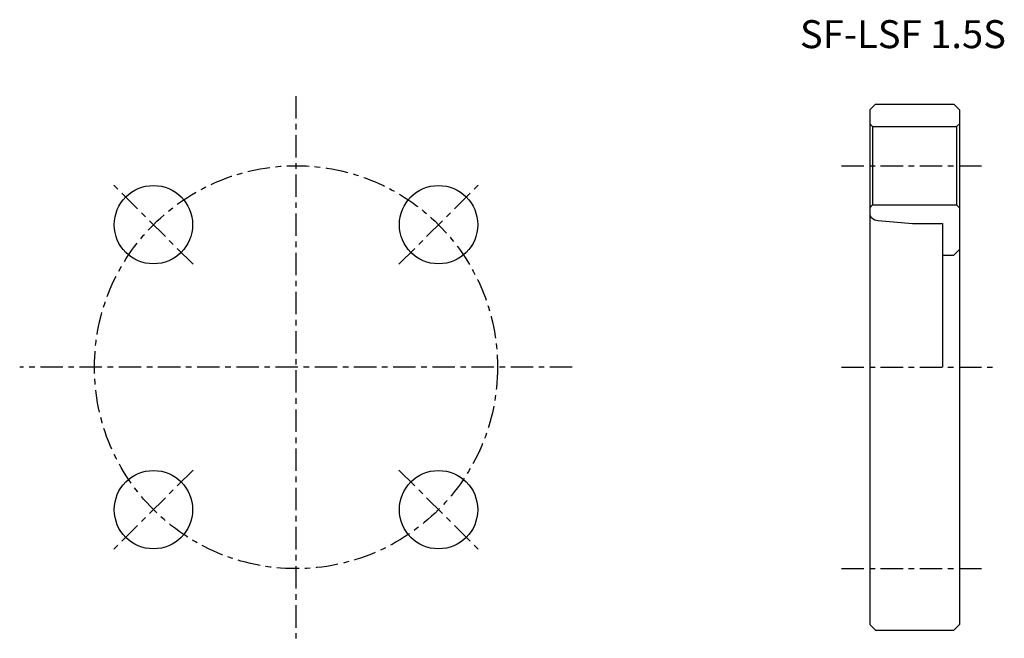
# Model space of a CAD drawing. Extents: x -49 to 127, y -48 to 62.
import ezdxf

# ---------------------------------------------------------------- set-up
doc = ezdxf.new("R2010")
doc.units = 0
doc.header["$MEASUREMENT"] = 0
doc.linetypes.add('CENTER', pattern=[7, 4, -1, 1, -1])
doc.layers.get('0').update_dxf_attribs({"linetype": 'CONTINUOUS'})

msp = doc.modelspace()

# ---------------------------------------------------------------- linework, layer by layer
at = {"linetype": 'CENTER'}
for p, q in [((0, 48.45), (0, -48.45)), ((97.41, 36), (123.4, 36)), ((-18.38, 18.38), (-32.53, 32.53)), ((18.38, 18.38), (32.53, 32.53)), ((49.35, 0), (-49.35, 0)), ((97.41, 0), (124.4, 0)), ((-18.38, -18.38), (-32.53, -32.53)), ((18.38, -18.38), (32.53, -32.53)), ((97.41, -36), (123.4, -36))]:
    msp.add_line(p, q, dxfattribs=at)
for p, q in [((102.49, 46), (103.49, 47)), ((102.49, 46), (102.49, -46)), ((103.49, 47), (117.49, 47)), ((117.49, 47), (118.49, 46)), ((118.49, 46), (118.49, -46)), ((102.49, 43.5), (102.99, 43)), ((102.99, 43), (117.99, 43)), ((102.99, 43), (102.99, 29)), ((118.49, 43.5), (117.99, 43)), ((117.99, 43), (117.99, 29)), ((102.49, 28.5), (102.99, 29)), ((102.99, 29), (117.99, 29)), ((117.99, 29), (118.49, 28.5)), ((103.97, 26.19), (110.1, 25.65)), ((110.1, 25.65), (115.49, 25.65)), ((115.49, 25.65), (115.49, 0)), ((115.49, 20), (117.49, 20)), ((117.49, 20), (118.49, 21)), ((102.49, -46), (103.49, -47)), ((103.49, -47), (117.49, -47)), ((117.49, -47), (118.49, -46))]:
    msp.add_line(p, q)
msp.add_circle((0, 0), 36, dxfattribs=at)
for centre in [(-25.46, 25.46), (25.46, 25.46), (-25.46, -25.46), (25.46, -25.46)]:
    msp.add_circle(centre, 7)
for centre, radius, start, end in [((103.49, 27.42), 1, 180, 229.4974), ((104.14, 28.18), 2, 229.4974, 265)]:
    msp.add_arc(centre, radius, start, end)

# ---------------------------------------------------------------- texts
msp.add_text('SF-LSF 1.5S', height=5).set_placement((90, 57))

doc.saveas('drawing.dxf')
